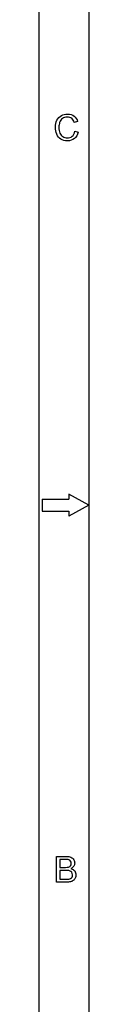
# Model space of a CAD drawing. Units: millimetres. Extents: x 0 to 420, y 0 to 297.
# Drawn here: x 0 to 5, y 99 to 197 of the extents above; entities that cross this region are included whole.
import ezdxf

# ---------------------------------------------------------------- set-up
doc = ezdxf.new("R2010")
doc.units = ezdxf.units.MM
doc.header["$MEASUREMENT"] = 0

msp = doc.modelspace()

# ---------------------------------------------------------------- linework, layer by layer
at = {"color": 0, "linetype": 'Continuous'}
for p, q in [((0, 0), (0, 297)), ((5, 292), (5, 5)), ((3.866, 186.887), (3.521, 186.808)), ((3.584, 185.916), (3.929, 185.822)), ((0.3, 149.1), (3, 149.1)), ((0.3, 149.1), (0.3, 147.9)), ((5, 148.5), (3, 149.599)), ((3, 149.599), (3, 149.1)), ((0.3, 147.9), (3, 147.9)), ((5, 148.5), (3, 147.401)), ((3, 147.9), (3, 147.401)), ((2.08, 112.245), (2.644, 112.245)), ((2.723, 110.757), (1.736, 110.757)), ((2.08, 111.055), (2.738, 111.055))]:
    msp.add_line(p, q, dxfattribs=at)
for points in [[(1.736, 110.757), (1.736, 113.341), (2.707, 113.341)], [(2.597, 113.044), (2.08, 113.044), (2.08, 112.245)], [(2.676, 111.947), (2.08, 111.947), (2.08, 111.055)]]:
    msp.add_lwpolyline(points, dxfattribs=at)
for points in [[(1.799, 187.028), (1.893, 187.216), (2.049, 187.372), (2.237, 187.482)], [(2.237, 187.482), (2.425, 187.591), (2.629, 187.638), (2.848, 187.638)], [(2.832, 187.341), (2.644, 187.341), (2.472, 187.294), (2.347, 187.2)], [(3.271, 187.216), (3.146, 187.294), (3.005, 187.341), (2.832, 187.341)], [(2.848, 187.638), (3.114, 187.638), (3.334, 187.576), (3.506, 187.435)], [(3.506, 187.435), (3.678, 187.309), (3.803, 187.122), (3.866, 186.887)], [(1.642, 186.323), (1.642, 186.589), (1.689, 186.824), (1.799, 187.028)], [(1.783, 185.618), (1.689, 185.837), (1.642, 186.072), (1.642, 186.323)], [(2.065, 186.808), (2.018, 186.652), (1.987, 186.495), (1.987, 186.323)], [(1.987, 186.323), (1.987, 186.103), (2.018, 185.9), (2.08, 185.743)], [(2.347, 187.2), (2.221, 187.106), (2.127, 186.981), (2.065, 186.808)], [(3.521, 186.808), (3.459, 186.981), (3.38, 187.122), (3.271, 187.216)], [(2.174, 185.132), (2.002, 185.242), (1.877, 185.414), (1.783, 185.618)], [(2.08, 185.743), (2.143, 185.587), (2.253, 185.461), (2.378, 185.383)], [(2.378, 185.383), (2.519, 185.289), (2.66, 185.258), (2.817, 185.258)], [(2.817, 185.258), (3.02, 185.258), (3.177, 185.305), (3.318, 185.414)], [(3.318, 185.414), (3.443, 185.524), (3.537, 185.696), (3.584, 185.916)], [(3.929, 185.822), (3.85, 185.54), (3.725, 185.336), (3.537, 185.179)], [(2.864, 184.96), (2.582, 184.96), (2.347, 185.023), (2.174, 185.132)], [(3.537, 185.179), (3.349, 185.038), (3.13, 184.96), (2.864, 184.96)], [(2.707, 113.341), (2.911, 113.341), (3.067, 113.31), (3.193, 113.263)], [(2.989, 113.012), (2.911, 113.028), (2.785, 113.044), (2.597, 113.044)], [(2.958, 112.276), (3.052, 112.308), (3.114, 112.339), (3.161, 112.402)], [(3.161, 112.872), (3.114, 112.934), (3.067, 112.981), (2.989, 113.012)], [(3.224, 112.637), (3.224, 112.731), (3.208, 112.809), (3.161, 112.872)], [(3.161, 112.402), (3.208, 112.464), (3.224, 112.543), (3.224, 112.637)], [(3.193, 113.263), (3.302, 113.2), (3.396, 113.122), (3.474, 113.012)], [(3.474, 112.355), (3.412, 112.261), (3.318, 112.182), (3.193, 112.12)], [(3.474, 113.012), (3.537, 112.903), (3.568, 112.793), (3.568, 112.668)], [(3.568, 112.668), (3.568, 112.558), (3.537, 112.449), (3.474, 112.355)], [(2.644, 112.245), (2.785, 112.245), (2.895, 112.261), (2.958, 112.276)], [(3.052, 111.9), (2.973, 111.932), (2.848, 111.947), (2.676, 111.947)], [(3.271, 111.759), (3.208, 111.822), (3.146, 111.869), (3.052, 111.9)], [(3.193, 112.12), (3.365, 112.073), (3.474, 111.994), (3.568, 111.885)], [(3.349, 111.493), (3.349, 111.603), (3.318, 111.681), (3.271, 111.759)], [(3.302, 111.274), (3.334, 111.337), (3.349, 111.415), (3.349, 111.493)], [(3.568, 111.885), (3.647, 111.775), (3.694, 111.65), (3.694, 111.493)], [(3.694, 111.493), (3.694, 111.384), (3.662, 111.258), (3.615, 111.164)], [(3.146, 110.804), (3.036, 110.773), (2.895, 110.757), (2.723, 110.757)], [(2.738, 111.055), (2.848, 111.055), (2.926, 111.055), (2.973, 111.07)], [(2.973, 111.07), (3.052, 111.086), (3.114, 111.102), (3.161, 111.133)], [(3.427, 110.929), (3.349, 110.867), (3.255, 110.82), (3.146, 110.804)], [(3.161, 111.133), (3.224, 111.164), (3.271, 111.211), (3.302, 111.274)], [(3.615, 111.164), (3.568, 111.055), (3.506, 110.976), (3.427, 110.929)]]:
    msp.add_open_spline(points, degree=3, dxfattribs=at)

doc.saveas('drawing.dxf')
